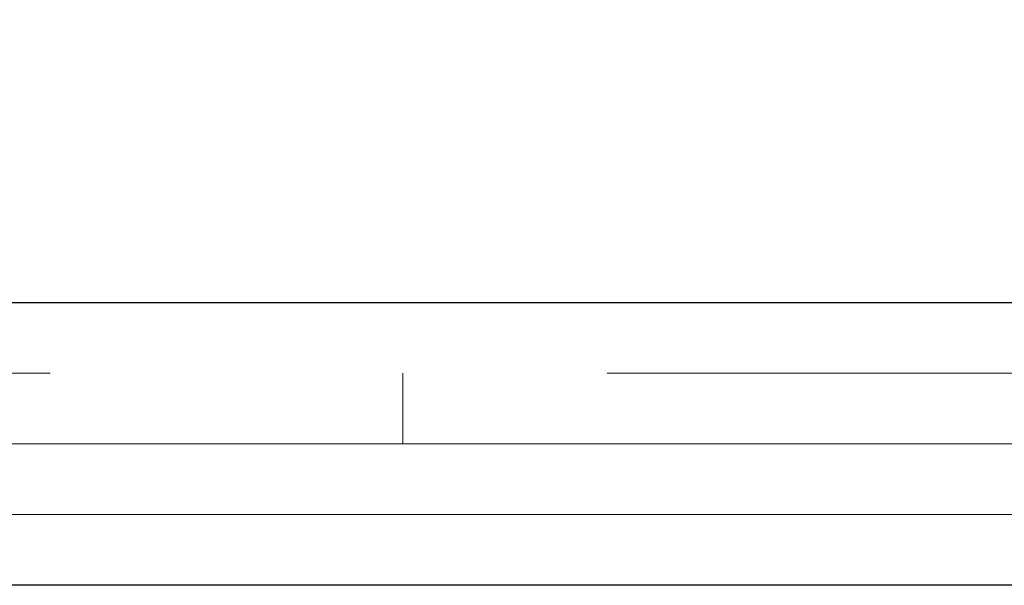
# Model space of a CAD drawing. Units: inches. Extents: x 1 to 118, y 3 to 74.
# Drawn here: x 54 to 55, y 37 to 37 of the extents above; entities that cross this region are included whole.
import ezdxf

# ---------------------------------------------------------------- set-up
doc = ezdxf.new("R2010")
doc.units = ezdxf.units.IN
doc.header["$LTSCALE"] = 7
doc.header["$MEASUREMENT"] = 0
doc.linetypes.add('DASHED', pattern=[0.2067, 0.1654, -0.0413])
for name, color, linetype, lineweight in [('Dimension (ANSI)', 5, 'Continuous', 25), ('Hidden (ANSI)', 7, 'DASHED', 5), ('Hidden Narrow (ANSI)', 7, 'DASHED', 25), ('Visible (ANSI)', 7, 'Continuous', 25), ('Visible Narrow (ANSI)', 7, 'Continuous', 5)]:
    doc.layers.add(name, color=color, linetype=linetype, lineweight=lineweight)
doc.styles.add('Arial', font='arial.ttf')
doc.dimstyles.new('Kyle dims', dxfattribs={"dimscale": 2.666667, "dimtxt": 0.3, "dimasz": 0.15, "dimexe": 0.18, "dimexo": 0.0625, "dimgap": 0.1, "dimtad": 0, "dimtih": 1, "dimtoh": 1, "dimzin": 0, "dimdsep": 46, "dimtxsty": 'Arial', "dimcen": 0.09, "dimclrd": 256, "dimclre": 256, "dimclrt": 256, "dimadec": 0, "dimazin": 0, "dimtfac": 1, "dimtofl": 0, "dimtmove": 0, "dimatfit": 3, "dimfxl": 1, "dimtolj": 1, "dimtzin": 0, "dimarcsym": 0})

# ---------------------------------------------------------------- blocks, each defined once
blk = doc.blocks.new('*D35')
at = {"layer": 'Defpoints', "color": 0, "transparency": 16777216}
for p in [(72.39782, 39.02758), (53.46806, 36.94866), (72.39782, 36.94866)]:
    blk.add_point(p, dxfattribs=at)
at = {"layer": 'Dimension (ANSI)', "lineweight": -2, "transparency": 16777216}
for p, q in [((53.46806, 37.11533), (53.46806, 39.50758)), ((72.39782, 37.11533), (72.39782, 39.50758)), ((53.86806, 39.02758), (61.93339, 39.02758)), ((71.99782, 39.02758), (63.93248, 39.02758))]:
    blk.add_line(p, q, dxfattribs=at)
at = {"layer": 'Dimension (ANSI)', "transparency": 16777216}
for points in [[(53.86806, 39.09424), (53.86806, 38.96091), (53.46806, 39.02758)], [(71.99782, 39.09424), (71.99782, 38.96091), (72.39782, 39.02758)]]:
    blk.add_solid(points, dxfattribs=at)
at = {"layer": 'Dimension (ANSI)', "transparency": 16777216, "insert": (62.93294, 39.02758), "char_height": 0.8, "attachment_point": 5, "style": 'Arial'}
blk.add_mtext('\\A1;19"', dxfattribs=at)

msp = doc.modelspace()

# ---------------------------------------------------------------- linework, layer by layer
at = {"layer": 'Hidden (ANSI)', "ltscale": 1.089124}
msp.add_line((71.47782, 36.90866), (53.46806, 36.90866), dxfattribs=at)
at = {"layer": 'Hidden (ANSI)', "ltscale": 0.015138}
msp.add_line((54.34282, 36.86866), (54.34282, 36.90866), dxfattribs=at)
at = {"layer": 'Hidden (ANSI)', "ltscale": 1.079997}
msp.add_line((72.39782, 36.82866), (53.42282, 36.82866), dxfattribs=at)
at = {"layer": 'Hidden Narrow (ANSI)', "ltscale": 1.079997}
msp.add_line((72.39782, 36.78866), (53.42282, 36.78866), dxfattribs=at)
at = {"layer": 'Visible (ANSI)'}
msp.add_line((53.46806, 36.94866), (72.39782, 36.94866), dxfattribs=at)
at = {"layer": 'Visible Narrow (ANSI)'}
msp.add_line((53.46806, 36.86866), (72.39782, 36.86866), dxfattribs=at)

# ---------------------------------------------------------------- dimensions: what is measured, and where the dimension line sits
at = {"layer": 'Dimension (ANSI)'}
dim = msp.add_linear_dim(base=(72.39782, 39.02758), p1=(53.46806, 36.94866), p2=(72.39782, 36.94866), dimstyle='Kyle dims', override={"dimdec": 0, "dimpost": '"'}, dxfattribs=at)
dim.commit()
dim.dimension.update_dxf_attribs({"geometry": '*D35', "text_midpoint": (62.93294, 39.02758)})

doc.saveas('drawing.dxf')
